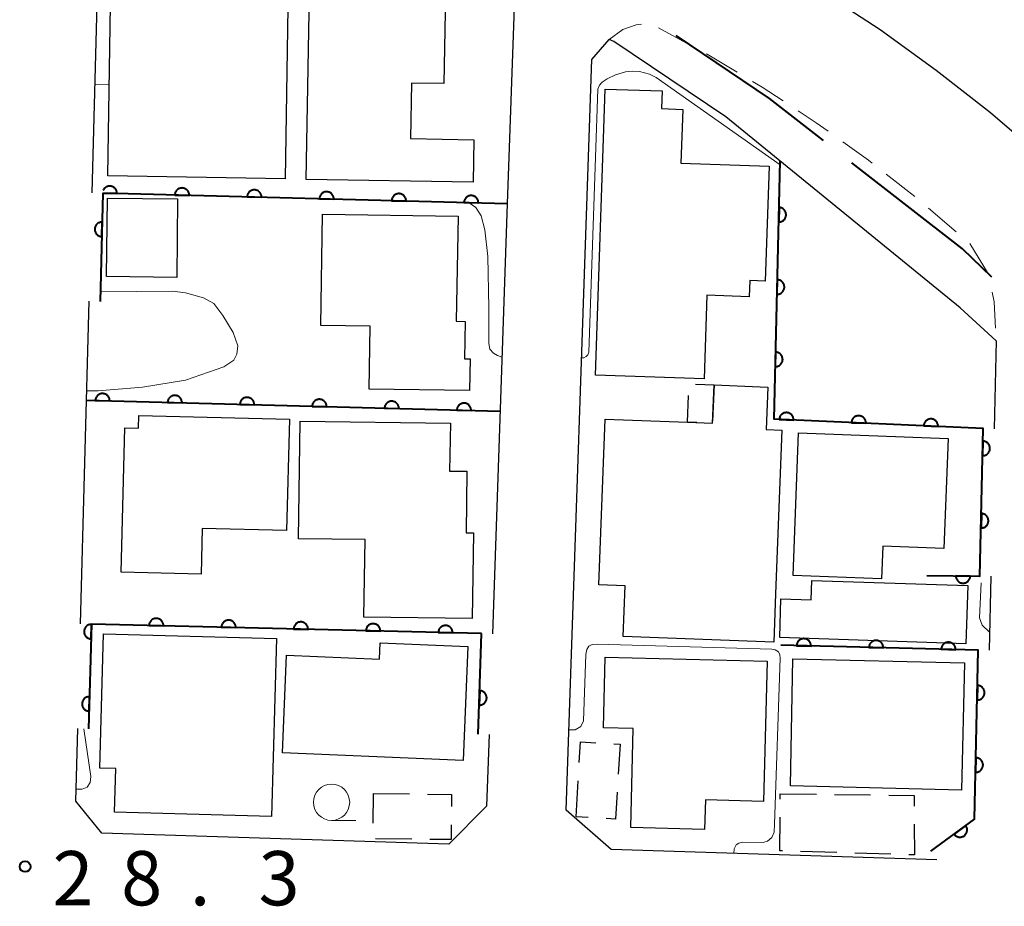
# Model space of a CAD drawing. Units: metres. Extents: x -72000 to -70000, y 32999 to 34500.
# Drawn here: x -71286 to -71217, y 33134 to 33196 of the extents above; entities that cross this region are included whole.
import ezdxf

# ---------------------------------------------------------------- set-up
doc = ezdxf.new("R2010")
doc.units = ezdxf.units.M
for name, color, linetype, lineweight in [('110600_大字・町・丁目界', 7, 'Continuous', 40), ('210100_道路縁(街区線)', 7, 'Continuous', 30), ('221300_歩道', 7, 'Continuous', 30), ('300100_普通建物', 7, 'Continuous', 30), ('300300_普通無壁舎', 7, 'Continuous', 30), ('611100_コンクリート被覆(直落)', 7, 'Continuous', 30), ('633100_広葉樹林', 7, 'Continuous', 13), ('710200_等高線(主曲線)', 7, 'Continuous', 13), ('731200_図化機測定による標高点', 7, 'Continuous', 40)]:
    doc.layers.add(name, color=color, linetype=linetype, lineweight=lineweight)
doc.styles.add('Style-WORKING', font='MS Gothic.ttf')

msp = doc.modelspace()

# ---------------------------------------------------------------- linework, layer by layer
at = {"layer": '110600_大字・町・丁目界', "linetype": 'Continuous', "lineweight": 40, "flags": 128}
for points in [[(-71230.001, 33187.339), (-71233.73, 33190.24), (-71240.166, 33194.602)], [(-71218.36, 33177.9), (-71220.39, 33179.86), (-71228.028, 33185.803)]]:
    msp.add_lwpolyline(points, dxfattribs=at)
at = {"layer": '210100_道路縁(街区線)', "linetype": 'Continuous', "lineweight": 30, "flags": 128}
for points in [[(-71255.95, 33209.61), (-71251.47, 33208.08), (-71247.04, 33206.36), (-71242.68, 33204.46), (-71238.39, 33202.36), (-71234.18, 33200.08), (-71230.08, 33197.63), (-71226.08, 33195), (-71222.2, 33192.21), (-71218.45, 33189.27), (-71214.84, 33186.18), (-71211.38, 33182.96)], [(-71280.56, 33183.72), (-71280.14, 33199.38), (-71276.08, 33201.15)], [(-71251.36, 33197.23), (-71251.85, 33182.97), (-71252.88, 33153.24)], [(-71222.15, 33137.62), (-71244.68, 33138.34), (-71247.79, 33141.05), (-71246.01, 33192.93), (-71244.8, 33194.33)], [(-71218.05, 33173.49), (-71220.54, 33175.77), (-71236.75, 33188.98), (-71244.49, 33194.19), (-71244.8, 33194.33)], [(-71281.35, 33153.94), (-71280.76, 33176.23)], [(-71218.05, 33173.49), (-71218.2, 33167.42)], [(-71218.42, 33157.22), (-71218.54, 33152.11)], [(-71253.11, 33146.29), (-71253.29, 33141.33), (-71255.9, 33138.7), (-71279.88, 33139.46), (-71281.68, 33141.68), (-71281.55, 33146.7)]]:
    msp.add_lwpolyline(points, dxfattribs=at)
at = {"layer": '221300_歩道', "linetype": 'Continuous', "lineweight": 13}
for p, q in [((-71241.409, 33195.122), (-71239.21, 33193.933)), ((-71225.652, 33185.008), (-71223.686, 33183.464)), ((-71222.727, 33182.663), (-71220.829, 33181.036))]:
    msp.add_line(p, q, dxfattribs=at)
at = {"layer": '221300_歩道', "linetype": 'Continuous', "lineweight": 13, "flags": 128}
for points in [[(-71244.8, 33194.33), (-71243.86, 33195.02), (-71242.95, 33195.34), (-71242.582, 33195.37)], [(-71238.111, 33193.338), (-71238.04, 33193.3), (-71235.962, 33192.06)], [(-71234.889, 33191.419), (-71234.22, 33191.02), (-71232.783, 33190.073)], [(-71231.739, 33189.386), (-71230.5, 33188.57), (-71229.674, 33187.977)], [(-71228.658, 33187.249), (-71226.89, 33185.98), (-71226.636, 33185.78)], [(-71219.883, 33180.219), (-71218.58, 33178.09), (-71218.579, 33178.087)], [(-71218.32, 33176.864), (-71218.18, 33176.2), (-71218.093, 33174.38)]]:
    msp.add_lwpolyline(points, dxfattribs=at)
at = {"layer": '300100_普通建物', "linetype": 'Continuous', "lineweight": 30, "flags": 128}
for points in [[(-71254.21, 33184.46), (-71265.75, 33184.65), (-71265.48, 33200.07), (-71263.4, 33200.03), (-71263.44, 33198.09), (-71260.65, 33198.04), (-71260.64, 33198.77), (-71256.1, 33198.7), (-71256.23, 33191.27), (-71258.48, 33191.31), (-71258.54, 33187.47), (-71254.16, 33187.39)], [(-71233.75, 33185.56), (-71234.02, 33177.62), (-71235.08, 33177.66), (-71235.12, 33176.54), (-71238.05, 33176.64), (-71238.25, 33170.86), (-71245.76, 33171.12), (-71245.08, 33190.89), (-71241.14, 33190.76), (-71241.18, 33189.54), (-71239.72, 33189.49), (-71239.85, 33185.77)], [(-71264.64, 33182.24), (-71255.26, 33182.1), (-71255.38, 33174.85), (-71254.76, 33174.84), (-71254.8, 33172.25), (-71254.42, 33172.24), (-71254.46, 33170.05), (-71261.4, 33170.16), (-71261.33, 33174.51), (-71264.75, 33174.56)], [(-71233.31, 33156), (-71233.43, 33152.67), (-71243.85, 33153.07), (-71243.71, 33156.57), (-71245.52, 33156.64), (-71245.08, 33168.08), (-71239.4, 33167.87), (-71237.66, 33167.8), (-71237.56, 33170.45), (-71233.83, 33170.3), (-71233.95, 33167.37), (-71232.87, 33167.33)], [(-71278.54, 33157.51), (-71278.29, 33167.48), (-71277.34, 33167.45), (-71277.32, 33168.34), (-71266.92, 33168.07), (-71267.12, 33160.38), (-71272.94, 33160.53), (-71273.02, 33157.37)], [(-71266.17, 33167.95), (-71255.79, 33167.81), (-71255.84, 33164.49), (-71254.64, 33164.48), (-71254.7, 33160.22), (-71254.19, 33160.22), (-71254.27, 33154.3), (-71261.76, 33154.4), (-71261.68, 33159.76), (-71266.29, 33159.82)], [(-71232.09, 33157.27), (-71231.72, 33167.14), (-71221.37, 33166.75), (-71221.66, 33159.14), (-71225.89, 33159.3), (-71225.98, 33157.05)], [(-71220.16, 33152.56), (-71233.02, 33152.99), (-71232.93, 33155.67), (-71230.84, 33155.6), (-71230.8, 33156.94), (-71220.02, 33156.58)], [(-71268.15, 33140.63), (-71279, 33140.92), (-71278.91, 33143.93), (-71280.02, 33143.96), (-71279.76, 33153.25), (-71267.82, 33152.93)], [(-71254.9, 33144.5), (-71267.39, 33145.02), (-71267.11, 33151.76), (-71260.68, 33151.49), (-71260.64, 33152.62), (-71254.57, 33152.37)], [(-71245.09, 33151.62), (-71233.89, 33151.35), (-71234.13, 33141.66), (-71238.16, 33141.76), (-71238.21, 33139.73), (-71243.31, 33139.86), (-71243.14, 33146.7), (-71245.21, 33146.75)]]:
    msp.add_lwpolyline(points, close=True, dxfattribs=at)
at = {"layer": '300100_普通建物', "linetype": 'Continuous', "lineweight": 30}
for points in [[(-71267.21, 33184.7), (-71279.46, 33184.89), (-71279.28, 33196.71), (-71267.03, 33196.52)], [(-71274.65, 33183.31), (-71274.71, 33177.87), (-71279.56, 33177.93), (-71279.5, 33183.36)], [(-71232.12, 33151.51), (-71220.24, 33151.24), (-71220.44, 33142.45), (-71232.27, 33142.74)]]:
    msp.add_3dface(points, dxfattribs=at)
at = {"layer": '300300_普通無壁舎', "linetype": 'Continuous', "lineweight": 30}
for p, q in [((-71238.846, 33170.502), (-71237.56, 33170.45)), ((-71237.56, 33170.45), (-71237.654, 33167.952)), ((-71247.1, 33140.6), (-71246.951, 33143.096)), ((-71261.13, 33140.149), (-71261.11, 33142.21)), ((-71261.11, 33142.21), (-71258.61, 33142.182)), ((-71232.983, 33141.815), (-71232.98, 33142.18)), ((-71232.98, 33142.18), (-71230.48, 33142.153)), ((-71229.23, 33142.139), (-71226.73, 33142.112)), ((-71246.254, 33140.55), (-71247.1, 33140.6)), ((-71258.459, 33139.05), (-71260.959, 33139.078)), ((-71229.077, 33138.127), (-71231.576, 33138.205)), ((-71225.329, 33138.011), (-71227.827, 33138.089))]:
    msp.add_line(p, q, dxfattribs=at)
at = {"layer": '300300_普通無壁舎', "linetype": 'Continuous', "lineweight": 30, "flags": 128}
for points in [[(-71238.757, 33167.844), (-71239.4, 33167.87), (-71239.33, 33169.725)], [(-71246.876, 33144.343), (-71246.79, 33145.78), (-71245.731, 33145.718)], [(-71244.483, 33145.645), (-71244.06, 33145.62), (-71244.184, 33143.548)], [(-71257.36, 33142.168), (-71255.71, 33142.15), (-71255.718, 33141.3)], [(-71244.259, 33142.3), (-71244.37, 33140.44), (-71245.006, 33140.477)], [(-71225.48, 33142.099), (-71223.73, 33142.08), (-71223.725, 33141.331)], [(-71255.73, 33140.05), (-71255.74, 33139.02), (-71257.209, 33139.036)], [(-71232.825, 33138.244), (-71233.01, 33138.25), (-71232.992, 33140.565)], [(-71223.715, 33140.081), (-71223.7, 33137.96), (-71224.079, 33137.972)]]:
    msp.add_lwpolyline(points, dxfattribs=at)
at = {"layer": '611100_コンクリート被覆(直落)', "linetype": 'Continuous', "lineweight": 40}
for p, q in [((-71279.81, 33183.7), (-71280.01, 33176.21)), ((-71251.85, 33182.97), (-71279.81, 33183.7)), ((-71252.35, 33168.62), (-71280.94, 33169.38)), ((-71253.86, 33146.32), (-71253.63, 33153.26))]:
    msp.add_line(p, q, dxfattribs=at)
at = {"layer": '611100_コンクリート被覆(直落)', "linetype": 'Continuous', "lineweight": 40, "flags": 128}
for points in [[(-71222.84, 33157.28), (-71219.17, 33157.23), (-71218.95, 33167.44), (-71233.41, 33168.07), (-71232.99, 33185.91)], [(-71279.81, 33183.7), (-71278.841, 33183.675), (-71278.842, 33183.719), (-71278.847, 33183.762), (-71278.854, 33183.804), (-71278.866, 33183.846), (-71278.882, 33183.887), (-71278.901, 33183.926), (-71278.923, 33183.964), (-71278.949, 33183.999), (-71278.978, 33184.032), (-71279.01, 33184.062), (-71279.043, 33184.09), (-71279.079, 33184.114), (-71279.118, 33184.135), (-71279.157, 33184.153), (-71279.199, 33184.167), (-71279.241, 33184.177), (-71279.284, 33184.184), (-71279.328, 33184.188), (-71279.372, 33184.187), (-71279.415, 33184.182), (-71279.457, 33184.174), (-71279.499, 33184.162), (-71279.54, 33184.146), (-71279.579, 33184.127), (-71279.617, 33184.105), (-71279.652, 33184.079), (-71279.685, 33184.051), (-71279.715, 33184.019), (-71279.743, 33183.985), (-71279.767, 33183.949), (-71279.788, 33183.91), (-71279.806, 33183.872)], [(-71253.63, 33153.26), (-71280.6, 33153.92), (-71280.8, 33146.68)], [(-71222.58, 33138.23), (-71219.54, 33140.43), (-71219.29, 33152.11), (-71232.93, 33152.45)]]:
    msp.add_lwpolyline(points, dxfattribs=at)
for points in [[(-71274.842, 33183.57), (-71273.843, 33183.544), (-71273.843, 33183.588), (-71273.848, 33183.631), (-71273.856, 33183.674), (-71273.868, 33183.716), (-71273.884, 33183.756), (-71273.903, 33183.796), (-71273.925, 33183.833), (-71273.951, 33183.868), (-71273.979, 33183.902), (-71274.011, 33183.932), (-71274.045, 33183.96), (-71274.081, 33183.984), (-71274.12, 33184.005), (-71274.159, 33184.023), (-71274.201, 33184.037), (-71274.243, 33184.047), (-71274.285, 33184.054), (-71274.329, 33184.057), (-71274.373, 33184.056), (-71274.416, 33184.051), (-71274.459, 33184.043), (-71274.501, 33184.032), (-71274.541, 33184.016), (-71274.581, 33183.997), (-71274.619, 33183.975), (-71274.653, 33183.948), (-71274.687, 33183.92), (-71274.717, 33183.888), (-71274.745, 33183.855), (-71274.769, 33183.818), (-71274.79, 33183.78), (-71274.808, 33183.74), (-71274.822, 33183.699), (-71274.832, 33183.657), (-71274.839, 33183.614)], [(-71269.844, 33183.44), (-71268.844, 33183.414), (-71268.845, 33183.458), (-71268.85, 33183.501), (-71268.858, 33183.543), (-71268.87, 33183.585), (-71268.886, 33183.626), (-71268.905, 33183.665), (-71268.927, 33183.703), (-71268.953, 33183.738), (-71268.981, 33183.771), (-71269.013, 33183.801), (-71269.046, 33183.829), (-71269.083, 33183.853), (-71269.121, 33183.874), (-71269.161, 33183.892), (-71269.202, 33183.906), (-71269.244, 33183.916), (-71269.287, 33183.923), (-71269.331, 33183.927), (-71269.375, 33183.926), (-71269.418, 33183.921), (-71269.46, 33183.913), (-71269.503, 33183.901), (-71269.543, 33183.885), (-71269.583, 33183.866), (-71269.62, 33183.844), (-71269.655, 33183.818), (-71269.689, 33183.79), (-71269.719, 33183.758), (-71269.746, 33183.724), (-71269.77, 33183.688), (-71269.791, 33183.649), (-71269.809, 33183.61), (-71269.824, 33183.568), (-71269.834, 33183.527), (-71269.841, 33183.484)], [(-71264.846, 33183.309), (-71263.846, 33183.283), (-71263.847, 33183.327), (-71263.852, 33183.37), (-71263.86, 33183.413), (-71263.871, 33183.455), (-71263.887, 33183.495), (-71263.906, 33183.535), (-71263.928, 33183.572), (-71263.954, 33183.607), (-71263.983, 33183.641), (-71264.015, 33183.671), (-71264.048, 33183.699), (-71264.085, 33183.723), (-71264.123, 33183.744), (-71264.163, 33183.762), (-71264.204, 33183.776), (-71264.246, 33183.786), (-71264.289, 33183.793), (-71264.333, 33183.796), (-71264.377, 33183.795), (-71264.42, 33183.79), (-71264.462, 33183.782), (-71264.504, 33183.771), (-71264.545, 33183.755), (-71264.584, 33183.736), (-71264.622, 33183.714), (-71264.657, 33183.687), (-71264.69, 33183.659), (-71264.72, 33183.627), (-71264.748, 33183.594), (-71264.772, 33183.557), (-71264.793, 33183.519), (-71264.811, 33183.479), (-71264.825, 33183.438), (-71264.835, 33183.396), (-71264.842, 33183.353)], [(-71259.847, 33183.179), (-71258.848, 33183.153), (-71258.848, 33183.197), (-71258.853, 33183.24), (-71258.861, 33183.282), (-71258.873, 33183.324), (-71258.889, 33183.365), (-71258.908, 33183.404), (-71258.93, 33183.442), (-71258.956, 33183.477), (-71258.984, 33183.51), (-71259.017, 33183.54), (-71259.05, 33183.568), (-71259.086, 33183.592), (-71259.125, 33183.613), (-71259.164, 33183.631), (-71259.206, 33183.645), (-71259.248, 33183.655), (-71259.29, 33183.662), (-71259.334, 33183.666), (-71259.378, 33183.665), (-71259.422, 33183.66), (-71259.464, 33183.652), (-71259.506, 33183.64), (-71259.547, 33183.624), (-71259.586, 33183.605), (-71259.624, 33183.583), (-71259.658, 33183.557), (-71259.692, 33183.529), (-71259.722, 33183.497), (-71259.75, 33183.463), (-71259.774, 33183.427), (-71259.795, 33183.389), (-71259.813, 33183.349), (-71259.827, 33183.307), (-71259.837, 33183.266), (-71259.844, 33183.223)], [(-71254.849, 33183.048), (-71253.849, 33183.022), (-71253.85, 33183.066), (-71253.855, 33183.109), (-71253.863, 33183.152), (-71253.875, 33183.194), (-71253.891, 33183.234), (-71253.91, 33183.274), (-71253.932, 33183.311), (-71253.958, 33183.346), (-71253.986, 33183.38), (-71254.018, 33183.41), (-71254.052, 33183.438), (-71254.088, 33183.462), (-71254.126, 33183.483), (-71254.166, 33183.501), (-71254.208, 33183.515), (-71254.249, 33183.525), (-71254.292, 33183.532), (-71254.336, 33183.535), (-71254.38, 33183.534), (-71254.423, 33183.529), (-71254.465, 33183.521), (-71254.508, 33183.51), (-71254.548, 33183.494), (-71254.588, 33183.475), (-71254.625, 33183.453), (-71254.66, 33183.426), (-71254.694, 33183.398), (-71254.724, 33183.366), (-71254.752, 33183.333), (-71254.775, 33183.296), (-71254.796, 33183.258), (-71254.815, 33183.218), (-71254.829, 33183.177), (-71254.839, 33183.135), (-71254.846, 33183.092)], [(-71233.065, 33182.71), (-71233.089, 33181.71), (-71233.045, 33181.711), (-71233.002, 33181.716), (-71232.96, 33181.724), (-71232.917, 33181.736), (-71232.877, 33181.752), (-71232.837, 33181.771), (-71232.8, 33181.793), (-71232.765, 33181.819), (-71232.732, 33181.847), (-71232.702, 33181.88), (-71232.674, 33181.913), (-71232.65, 33181.95), (-71232.629, 33181.988), (-71232.611, 33182.028), (-71232.597, 33182.069), (-71232.587, 33182.111), (-71232.58, 33182.154), (-71232.577, 33182.198), (-71232.578, 33182.242), (-71232.583, 33182.285), (-71232.591, 33182.327), (-71232.603, 33182.37), (-71232.619, 33182.41), (-71232.638, 33182.449), (-71232.66, 33182.487), (-71232.687, 33182.522), (-71232.715, 33182.555), (-71232.747, 33182.585), (-71232.781, 33182.613), (-71232.817, 33182.637), (-71232.856, 33182.658), (-71232.895, 33182.675), (-71232.937, 33182.689), (-71232.979, 33182.699), (-71233.021, 33182.706)], [(-71279.89, 33180.701), (-71279.863, 33181.701), (-71279.907, 33181.7), (-71279.951, 33181.695), (-71279.993, 33181.687), (-71280.035, 33181.675), (-71280.076, 33181.659), (-71280.115, 33181.64), (-71280.153, 33181.618), (-71280.187, 33181.592), (-71280.221, 33181.564), (-71280.251, 33181.532), (-71280.279, 33181.499), (-71280.303, 33181.462), (-71280.324, 33181.424), (-71280.342, 33181.384), (-71280.356, 33181.343), (-71280.366, 33181.301), (-71280.373, 33181.258), (-71280.377, 33181.214), (-71280.376, 33181.17), (-71280.371, 33181.127), (-71280.363, 33181.085), (-71280.351, 33181.042), (-71280.335, 33181.002), (-71280.316, 33180.963), (-71280.294, 33180.925), (-71280.268, 33180.89), (-71280.24, 33180.856), (-71280.208, 33180.827), (-71280.175, 33180.799), (-71280.138, 33180.775), (-71280.1, 33180.754), (-71280.06, 33180.736), (-71280.019, 33180.722), (-71279.977, 33180.711), (-71279.934, 33180.704)], [(-71233.183, 33177.711), (-71233.207, 33176.711), (-71233.163, 33176.712), (-71233.119, 33176.717), (-71233.077, 33176.725), (-71233.035, 33176.737), (-71232.995, 33176.753), (-71232.955, 33176.772), (-71232.918, 33176.794), (-71232.883, 33176.821), (-71232.849, 33176.849), (-71232.819, 33176.881), (-71232.792, 33176.914), (-71232.768, 33176.951), (-71232.747, 33176.989), (-71232.729, 33177.029), (-71232.715, 33177.071), (-71232.705, 33177.112), (-71232.698, 33177.155), (-71232.695, 33177.199), (-71232.696, 33177.243), (-71232.701, 33177.286), (-71232.709, 33177.329), (-71232.721, 33177.371), (-71232.737, 33177.411), (-71232.756, 33177.451), (-71232.778, 33177.488), (-71232.804, 33177.523), (-71232.833, 33177.557), (-71232.865, 33177.586), (-71232.898, 33177.614), (-71232.935, 33177.638), (-71232.973, 33177.659), (-71233.013, 33177.677), (-71233.054, 33177.691), (-71233.096, 33177.701), (-71233.139, 33177.708)], [(-71233.301, 33172.712), (-71233.324, 33171.713), (-71233.28, 33171.714), (-71233.237, 33171.719), (-71233.195, 33171.727), (-71233.153, 33171.739), (-71233.112, 33171.755), (-71233.073, 33171.774), (-71233.035, 33171.796), (-71233.001, 33171.822), (-71232.967, 33171.85), (-71232.937, 33171.882), (-71232.909, 33171.916), (-71232.885, 33171.952), (-71232.865, 33171.991), (-71232.847, 33172.03), (-71232.833, 33172.072), (-71232.823, 33172.114), (-71232.816, 33172.157), (-71232.813, 33172.201), (-71232.814, 33172.245), (-71232.819, 33172.288), (-71232.827, 33172.33), (-71232.839, 33172.372), (-71232.855, 33172.413), (-71232.874, 33172.452), (-71232.896, 33172.49), (-71232.922, 33172.524), (-71232.95, 33172.558), (-71232.983, 33172.588), (-71233.016, 33172.616), (-71233.052, 33172.639), (-71233.091, 33172.66), (-71233.13, 33172.678), (-71233.172, 33172.692), (-71233.214, 33172.702), (-71233.257, 33172.709)], [(-71280.34, 33169.364), (-71279.34, 33169.337), (-71279.341, 33169.382), (-71279.346, 33169.425), (-71279.354, 33169.467), (-71279.366, 33169.509), (-71279.382, 33169.55), (-71279.401, 33169.589), (-71279.423, 33169.627), (-71279.449, 33169.661), (-71279.477, 33169.695), (-71279.509, 33169.725), (-71279.542, 33169.753), (-71279.579, 33169.777), (-71279.617, 33169.798), (-71279.657, 33169.816), (-71279.698, 33169.83), (-71279.74, 33169.84), (-71279.783, 33169.847), (-71279.827, 33169.851), (-71279.871, 33169.85), (-71279.914, 33169.845), (-71279.956, 33169.837), (-71279.999, 33169.825), (-71280.039, 33169.809), (-71280.079, 33169.79), (-71280.116, 33169.768), (-71280.151, 33169.742), (-71280.185, 33169.714), (-71280.215, 33169.682), (-71280.243, 33169.649), (-71280.266, 33169.612), (-71280.288, 33169.574), (-71280.306, 33169.534), (-71280.32, 33169.493), (-71280.33, 33169.451), (-71280.337, 33169.408)], [(-71275.342, 33169.231), (-71274.342, 33169.205), (-71274.343, 33169.249), (-71274.348, 33169.292), (-71274.356, 33169.334), (-71274.368, 33169.376), (-71274.384, 33169.417), (-71274.403, 33169.456), (-71274.425, 33169.494), (-71274.451, 33169.529), (-71274.479, 33169.562), (-71274.511, 33169.592), (-71274.544, 33169.62), (-71274.581, 33169.644), (-71274.619, 33169.665), (-71274.659, 33169.683), (-71274.7, 33169.697), (-71274.742, 33169.707), (-71274.785, 33169.715), (-71274.829, 33169.718), (-71274.873, 33169.717), (-71274.916, 33169.712), (-71274.958, 33169.704), (-71275.001, 33169.692), (-71275.041, 33169.676), (-71275.08, 33169.657), (-71275.118, 33169.635), (-71275.153, 33169.609), (-71275.187, 33169.581), (-71275.216, 33169.549), (-71275.244, 33169.516), (-71275.268, 33169.479), (-71275.289, 33169.441), (-71275.307, 33169.401), (-71275.321, 33169.36), (-71275.332, 33169.318), (-71275.339, 33169.275)], [(-71270.344, 33169.098), (-71269.344, 33169.072), (-71269.345, 33169.116), (-71269.35, 33169.159), (-71269.358, 33169.201), (-71269.369, 33169.243), (-71269.385, 33169.284), (-71269.404, 33169.323), (-71269.426, 33169.361), (-71269.452, 33169.396), (-71269.481, 33169.43), (-71269.513, 33169.459), (-71269.546, 33169.487), (-71269.582, 33169.511), (-71269.621, 33169.532), (-71269.66, 33169.55), (-71269.702, 33169.564), (-71269.744, 33169.575), (-71269.787, 33169.582), (-71269.831, 33169.585), (-71269.875, 33169.584), (-71269.918, 33169.579), (-71269.96, 33169.571), (-71270.002, 33169.559), (-71270.043, 33169.543), (-71270.082, 33169.525), (-71270.12, 33169.503), (-71270.155, 33169.476), (-71270.188, 33169.448), (-71270.218, 33169.416), (-71270.246, 33169.383), (-71270.27, 33169.346), (-71270.291, 33169.308), (-71270.309, 33169.268), (-71270.323, 33169.227), (-71270.333, 33169.185), (-71270.34, 33169.142)], [(-71265.345, 33168.965), (-71264.346, 33168.939), (-71264.347, 33168.983), (-71264.351, 33169.026), (-71264.359, 33169.068), (-71264.371, 33169.111), (-71264.387, 33169.151), (-71264.406, 33169.191), (-71264.428, 33169.228), (-71264.454, 33169.263), (-71264.482, 33169.297), (-71264.515, 33169.327), (-71264.548, 33169.354), (-71264.584, 33169.378), (-71264.623, 33169.399), (-71264.662, 33169.417), (-71264.704, 33169.432), (-71264.746, 33169.442), (-71264.788, 33169.449), (-71264.832, 33169.452), (-71264.876, 33169.451), (-71264.919, 33169.446), (-71264.962, 33169.438), (-71265.004, 33169.427), (-71265.044, 33169.411), (-71265.084, 33169.392), (-71265.122, 33169.37), (-71265.156, 33169.344), (-71265.19, 33169.315), (-71265.22, 33169.283), (-71265.248, 33169.25), (-71265.272, 33169.214), (-71265.293, 33169.175), (-71265.311, 33169.136), (-71265.325, 33169.094), (-71265.335, 33169.052), (-71265.342, 33169.009)], [(-71260.347, 33168.833), (-71259.348, 33168.806), (-71259.348, 33168.85), (-71259.353, 33168.893), (-71259.361, 33168.935), (-71259.373, 33168.978), (-71259.389, 33169.018), (-71259.408, 33169.058), (-71259.43, 33169.095), (-71259.456, 33169.13), (-71259.484, 33169.164), (-71259.516, 33169.194), (-71259.55, 33169.222), (-71259.586, 33169.246), (-71259.624, 33169.267), (-71259.664, 33169.285), (-71259.706, 33169.299), (-71259.747, 33169.309), (-71259.79, 33169.316), (-71259.834, 33169.319), (-71259.878, 33169.318), (-71259.921, 33169.313), (-71259.963, 33169.306), (-71260.006, 33169.294), (-71260.046, 33169.278), (-71260.086, 33169.259), (-71260.123, 33169.237), (-71260.158, 33169.211), (-71260.192, 33169.183), (-71260.222, 33169.15), (-71260.25, 33169.117), (-71260.274, 33169.081), (-71260.295, 33169.042), (-71260.313, 33169.003), (-71260.327, 33168.961), (-71260.337, 33168.919), (-71260.344, 33168.877)], [(-71255.349, 33168.7), (-71254.349, 33168.673), (-71254.35, 33168.717), (-71254.355, 33168.76), (-71254.363, 33168.803), (-71254.375, 33168.845), (-71254.391, 33168.885), (-71254.41, 33168.925), (-71254.432, 33168.962), (-71254.458, 33168.997), (-71254.486, 33169.031), (-71254.518, 33169.061), (-71254.551, 33169.089), (-71254.588, 33169.113), (-71254.626, 33169.134), (-71254.666, 33169.152), (-71254.707, 33169.166), (-71254.749, 33169.176), (-71254.792, 33169.183), (-71254.836, 33169.186), (-71254.88, 33169.185), (-71254.923, 33169.181), (-71254.965, 33169.173), (-71255.008, 33169.161), (-71255.048, 33169.145), (-71255.088, 33169.126), (-71255.125, 33169.104), (-71255.16, 33169.078), (-71255.194, 33169.05), (-71255.223, 33169.017), (-71255.251, 33168.984), (-71255.275, 33168.948), (-71255.296, 33168.909), (-71255.314, 33168.87), (-71255.329, 33168.828), (-71255.339, 33168.786), (-71255.346, 33168.744)], [(-71233.054, 33168.054), (-71232.055, 33168.011), (-71232.055, 33168.055), (-71232.059, 33168.098), (-71232.066, 33168.141), (-71232.077, 33168.183), (-71232.093, 33168.224), (-71232.111, 33168.264), (-71232.132, 33168.302), (-71232.158, 33168.337), (-71232.185, 33168.371), (-71232.217, 33168.401), (-71232.25, 33168.43), (-71232.286, 33168.454), (-71232.324, 33168.476), (-71232.363, 33168.495), (-71232.404, 33168.51), (-71232.446, 33168.52), (-71232.489, 33168.528), (-71232.533, 33168.532), (-71232.577, 33168.532), (-71232.62, 33168.528), (-71232.662, 33168.521), (-71232.705, 33168.51), (-71232.745, 33168.494), (-71232.785, 33168.476), (-71232.823, 33168.455), (-71232.858, 33168.429), (-71232.893, 33168.402), (-71232.923, 33168.37), (-71232.952, 33168.337), (-71232.976, 33168.301), (-71232.998, 33168.263), (-71233.016, 33168.224), (-71233.031, 33168.183), (-71233.042, 33168.141), (-71233.05, 33168.098)], [(-71228.059, 33167.837), (-71227.06, 33167.793), (-71227.06, 33167.837), (-71227.064, 33167.881), (-71227.071, 33167.923), (-71227.082, 33167.965), (-71227.097, 33168.006), (-71227.116, 33168.046), (-71227.137, 33168.084), (-71227.163, 33168.119), (-71227.19, 33168.153), (-71227.222, 33168.184), (-71227.255, 33168.212), (-71227.291, 33168.237), (-71227.329, 33168.258), (-71227.368, 33168.277), (-71227.409, 33168.292), (-71227.451, 33168.303), (-71227.493, 33168.311), (-71227.537, 33168.315), (-71227.581, 33168.315), (-71227.625, 33168.31), (-71227.667, 33168.303), (-71227.71, 33168.292), (-71227.75, 33168.277), (-71227.79, 33168.259), (-71227.828, 33168.237), (-71227.863, 33168.212), (-71227.897, 33168.184), (-71227.928, 33168.152), (-71227.956, 33168.12), (-71227.981, 33168.084), (-71228.003, 33168.046), (-71228.021, 33168.006), (-71228.036, 33167.965), (-71228.047, 33167.923), (-71228.055, 33167.881)], [(-71223.063, 33167.619), (-71222.064, 33167.576), (-71222.064, 33167.62), (-71222.069, 33167.663), (-71222.076, 33167.705), (-71222.087, 33167.748), (-71222.102, 33167.789), (-71222.12, 33167.828), (-71222.142, 33167.866), (-71222.167, 33167.901), (-71222.195, 33167.936), (-71222.226, 33167.966), (-71222.259, 33167.995), (-71222.295, 33168.019), (-71222.333, 33168.041), (-71222.373, 33168.06), (-71222.414, 33168.074), (-71222.456, 33168.085), (-71222.498, 33168.093), (-71222.542, 33168.097), (-71222.586, 33168.097), (-71222.629, 33168.093), (-71222.672, 33168.086), (-71222.714, 33168.074), (-71222.755, 33168.059), (-71222.795, 33168.041), (-71222.833, 33168.02), (-71222.868, 33167.994), (-71222.902, 33167.967), (-71222.933, 33167.935), (-71222.961, 33167.902), (-71222.986, 33167.866), (-71223.007, 33167.828), (-71223.026, 33167.789), (-71223.041, 33167.747), (-71223.052, 33167.706), (-71223.059, 33167.663)], [(-71218.969, 33166.557), (-71218.991, 33165.558), (-71218.947, 33165.559), (-71218.903, 33165.564), (-71218.861, 33165.572), (-71218.819, 33165.584), (-71218.779, 33165.6), (-71218.739, 33165.619), (-71218.702, 33165.642), (-71218.667, 33165.668), (-71218.633, 33165.696), (-71218.604, 33165.728), (-71218.576, 33165.762), (-71218.552, 33165.798), (-71218.531, 33165.837), (-71218.514, 33165.877), (-71218.5, 33165.918), (-71218.49, 33165.96), (-71218.483, 33166.003), (-71218.48, 33166.047), (-71218.481, 33166.091), (-71218.486, 33166.134), (-71218.494, 33166.176), (-71218.506, 33166.218), (-71218.522, 33166.259), (-71218.542, 33166.298), (-71218.564, 33166.336), (-71218.59, 33166.37), (-71218.618, 33166.404), (-71218.651, 33166.434), (-71218.684, 33166.461), (-71218.721, 33166.485), (-71218.759, 33166.506), (-71218.799, 33166.524), (-71218.84, 33166.538), (-71218.882, 33166.548), (-71218.925, 33166.555)], [(-71219.077, 33161.559), (-71219.098, 33160.559), (-71219.054, 33160.56), (-71219.011, 33160.565), (-71218.969, 33160.573), (-71218.927, 33160.585), (-71218.886, 33160.601), (-71218.847, 33160.62), (-71218.809, 33160.643), (-71218.775, 33160.669), (-71218.741, 33160.697), (-71218.712, 33160.73), (-71218.684, 33160.763), (-71218.66, 33160.8), (-71218.639, 33160.838), (-71218.621, 33160.878), (-71218.607, 33160.919), (-71218.597, 33160.961), (-71218.591, 33161.004), (-71218.588, 33161.048), (-71218.589, 33161.092), (-71218.594, 33161.135), (-71218.602, 33161.177), (-71218.614, 33161.22), (-71218.63, 33161.26), (-71218.649, 33161.299), (-71218.671, 33161.337), (-71218.698, 33161.371), (-71218.726, 33161.405), (-71218.758, 33161.435), (-71218.792, 33161.462), (-71218.828, 33161.486), (-71218.867, 33161.507), (-71218.906, 33161.525), (-71218.948, 33161.539), (-71218.99, 33161.549), (-71219.033, 33161.556)], [(-71219.84, 33157.239), (-71220.84, 33157.253), (-71220.839, 33157.209), (-71220.833, 33157.166), (-71220.825, 33157.124), (-71220.813, 33157.081), (-71220.796, 33157.041), (-71220.777, 33157.002), (-71220.754, 33156.965), (-71220.728, 33156.93), (-71220.699, 33156.897), (-71220.666, 33156.867), (-71220.633, 33156.84), (-71220.596, 33156.816), (-71220.557, 33156.796), (-71220.518, 33156.778), (-71220.476, 33156.765), (-71220.434, 33156.755), (-71220.391, 33156.749), (-71220.347, 33156.746), (-71220.303, 33156.747), (-71220.26, 33156.753), (-71220.218, 33156.761), (-71220.176, 33156.774), (-71220.135, 33156.79), (-71220.096, 33156.81), (-71220.059, 33156.832), (-71220.024, 33156.859), (-71219.991, 33156.887), (-71219.962, 33156.92), (-71219.934, 33156.953), (-71219.911, 33156.99), (-71219.89, 33157.029), (-71219.873, 33157.069), (-71219.859, 33157.11), (-71219.849, 33157.152), (-71219.843, 33157.195)], [(-71276.623, 33153.823), (-71275.623, 33153.798), (-71275.624, 33153.842), (-71275.629, 33153.885), (-71275.637, 33153.928), (-71275.649, 33153.97), (-71275.665, 33154.01), (-71275.684, 33154.05), (-71275.706, 33154.087), (-71275.733, 33154.122), (-71275.761, 33154.156), (-71275.793, 33154.185), (-71275.826, 33154.213), (-71275.863, 33154.237), (-71275.901, 33154.258), (-71275.941, 33154.276), (-71275.982, 33154.29), (-71276.024, 33154.3), (-71276.067, 33154.307), (-71276.111, 33154.31), (-71276.155, 33154.309), (-71276.198, 33154.304), (-71276.24, 33154.296), (-71276.283, 33154.284), (-71276.323, 33154.268), (-71276.363, 33154.249), (-71276.4, 33154.227), (-71276.435, 33154.201), (-71276.468, 33154.173), (-71276.498, 33154.141), (-71276.526, 33154.107), (-71276.55, 33154.071), (-71276.571, 33154.032), (-71276.589, 33153.993), (-71276.603, 33153.951), (-71276.613, 33153.909), (-71276.62, 33153.867)], [(-71280.628, 33152.898), (-71280.601, 33153.898), (-71280.645, 33153.897), (-71280.688, 33153.892), (-71280.73, 33153.885), (-71280.772, 33153.873), (-71280.813, 33153.857), (-71280.852, 33153.838), (-71280.89, 33153.816), (-71280.925, 33153.79), (-71280.959, 33153.762), (-71280.988, 33153.73), (-71281.016, 33153.696), (-71281.04, 33153.66), (-71281.061, 33153.622), (-71281.08, 33153.582), (-71281.094, 33153.541), (-71281.104, 33153.499), (-71281.111, 33153.456), (-71281.114, 33153.412), (-71281.113, 33153.368), (-71281.109, 33153.325), (-71281.101, 33153.283), (-71281.089, 33153.24), (-71281.073, 33153.2), (-71281.054, 33153.16), (-71281.032, 33153.123), (-71281.006, 33153.088), (-71280.978, 33153.054), (-71280.946, 33153.024), (-71280.913, 33152.996), (-71280.876, 33152.972), (-71280.838, 33152.951), (-71280.798, 33152.933), (-71280.757, 33152.919), (-71280.715, 33152.909), (-71280.672, 33152.902)], [(-71271.625, 33153.7), (-71270.625, 33153.676), (-71270.626, 33153.72), (-71270.631, 33153.763), (-71270.639, 33153.805), (-71270.651, 33153.848), (-71270.667, 33153.888), (-71270.686, 33153.927), (-71270.708, 33153.965), (-71270.734, 33154), (-71270.762, 33154.033), (-71270.794, 33154.063), (-71270.828, 33154.091), (-71270.864, 33154.115), (-71270.903, 33154.136), (-71270.942, 33154.154), (-71270.984, 33154.168), (-71271.026, 33154.178), (-71271.069, 33154.185), (-71271.113, 33154.188), (-71271.157, 33154.187), (-71271.2, 33154.182), (-71271.242, 33154.174), (-71271.284, 33154.162), (-71271.325, 33154.146), (-71271.364, 33154.127), (-71271.402, 33154.105), (-71271.436, 33154.079), (-71271.47, 33154.051), (-71271.5, 33154.018), (-71271.528, 33153.985), (-71271.552, 33153.949), (-71271.572, 33153.91), (-71271.59, 33153.871), (-71271.604, 33153.829), (-71271.614, 33153.787), (-71271.622, 33153.744)], [(-71266.626, 33153.578), (-71265.626, 33153.554), (-71265.627, 33153.598), (-71265.632, 33153.641), (-71265.64, 33153.683), (-71265.652, 33153.725), (-71265.668, 33153.766), (-71265.687, 33153.805), (-71265.709, 33153.843), (-71265.736, 33153.877), (-71265.764, 33153.911), (-71265.796, 33153.941), (-71265.829, 33153.969), (-71265.866, 33153.993), (-71265.904, 33154.014), (-71265.944, 33154.031), (-71265.985, 33154.046), (-71266.027, 33154.056), (-71266.07, 33154.063), (-71266.114, 33154.066), (-71266.158, 33154.065), (-71266.201, 33154.06), (-71266.243, 33154.052), (-71266.286, 33154.04), (-71266.326, 33154.024), (-71266.366, 33154.005), (-71266.403, 33153.983), (-71266.438, 33153.957), (-71266.471, 33153.928), (-71266.501, 33153.896), (-71266.529, 33153.863), (-71266.553, 33153.826), (-71266.574, 33153.788), (-71266.592, 33153.748), (-71266.606, 33153.707), (-71266.616, 33153.665), (-71266.623, 33153.622)], [(-71261.628, 33153.456), (-71260.628, 33153.431), (-71260.629, 33153.475), (-71260.634, 33153.518), (-71260.642, 33153.561), (-71260.654, 33153.603), (-71260.67, 33153.643), (-71260.689, 33153.683), (-71260.711, 33153.72), (-71260.737, 33153.755), (-71260.765, 33153.789), (-71260.797, 33153.819), (-71260.831, 33153.846), (-71260.867, 33153.87), (-71260.906, 33153.891), (-71260.945, 33153.909), (-71260.987, 33153.923), (-71261.029, 33153.933), (-71261.072, 33153.94), (-71261.116, 33153.943), (-71261.16, 33153.942), (-71261.203, 33153.937), (-71261.245, 33153.929), (-71261.287, 33153.918), (-71261.328, 33153.902), (-71261.367, 33153.882), (-71261.405, 33153.86), (-71261.439, 33153.834), (-71261.473, 33153.806), (-71261.503, 33153.774), (-71261.531, 33153.74), (-71261.555, 33153.704), (-71261.575, 33153.666), (-71261.593, 33153.626), (-71261.607, 33153.584), (-71261.617, 33153.542), (-71261.625, 33153.5)], [(-71256.629, 33153.333), (-71255.629, 33153.309), (-71255.63, 33153.353), (-71255.635, 33153.396), (-71255.643, 33153.438), (-71255.655, 33153.481), (-71255.671, 33153.521), (-71255.69, 33153.56), (-71255.712, 33153.598), (-71255.739, 33153.633), (-71255.767, 33153.666), (-71255.799, 33153.696), (-71255.832, 33153.724), (-71255.869, 33153.748), (-71255.907, 33153.769), (-71255.947, 33153.787), (-71255.988, 33153.801), (-71256.03, 33153.811), (-71256.073, 33153.818), (-71256.117, 33153.821), (-71256.161, 33153.82), (-71256.204, 33153.815), (-71256.246, 33153.807), (-71256.289, 33153.795), (-71256.329, 33153.779), (-71256.369, 33153.76), (-71256.406, 33153.738), (-71256.441, 33153.712), (-71256.474, 33153.684), (-71256.504, 33153.651), (-71256.532, 33153.618), (-71256.556, 33153.582), (-71256.577, 33153.543), (-71256.595, 33153.504), (-71256.609, 33153.462), (-71256.619, 33153.42), (-71256.626, 33153.377)], [(-71231.851, 33152.423), (-71230.851, 33152.398), (-71230.852, 33152.442), (-71230.857, 33152.485), (-71230.865, 33152.528), (-71230.877, 33152.57), (-71230.893, 33152.61), (-71230.912, 33152.65), (-71230.934, 33152.687), (-71230.96, 33152.722), (-71230.988, 33152.756), (-71231.021, 33152.786), (-71231.054, 33152.813), (-71231.09, 33152.837), (-71231.129, 33152.858), (-71231.168, 33152.876), (-71231.21, 33152.89), (-71231.252, 33152.9), (-71231.295, 33152.907), (-71231.339, 33152.91), (-71231.383, 33152.91), (-71231.426, 33152.905), (-71231.468, 33152.897), (-71231.51, 33152.885), (-71231.551, 33152.869), (-71231.59, 33152.85), (-71231.628, 33152.828), (-71231.662, 33152.802), (-71231.696, 33152.773), (-71231.726, 33152.741), (-71231.754, 33152.708), (-71231.778, 33152.671), (-71231.799, 33152.633), (-71231.817, 33152.593), (-71231.831, 33152.552), (-71231.841, 33152.51), (-71231.848, 33152.467)], [(-71226.852, 33152.299), (-71225.853, 33152.274), (-71225.854, 33152.318), (-71225.859, 33152.361), (-71225.867, 33152.403), (-71225.878, 33152.445), (-71225.894, 33152.486), (-71225.913, 33152.525), (-71225.936, 33152.563), (-71225.962, 33152.597), (-71225.99, 33152.631), (-71226.022, 33152.661), (-71226.055, 33152.689), (-71226.092, 33152.713), (-71226.13, 33152.734), (-71226.17, 33152.752), (-71226.212, 33152.766), (-71226.253, 33152.776), (-71226.296, 33152.783), (-71226.34, 33152.786), (-71226.384, 33152.785), (-71226.427, 33152.78), (-71226.47, 33152.772), (-71226.512, 33152.76), (-71226.552, 33152.744), (-71226.592, 33152.725), (-71226.629, 33152.703), (-71226.664, 33152.677), (-71226.698, 33152.649), (-71226.727, 33152.616), (-71226.755, 33152.583), (-71226.779, 33152.547), (-71226.8, 33152.508), (-71226.818, 33152.469), (-71226.832, 33152.427), (-71226.842, 33152.385), (-71226.849, 33152.342)], [(-71221.854, 33152.174), (-71220.854, 33152.149), (-71220.855, 33152.193), (-71220.86, 33152.236), (-71220.868, 33152.278), (-71220.88, 33152.321), (-71220.896, 33152.361), (-71220.915, 33152.401), (-71220.937, 33152.438), (-71220.963, 33152.473), (-71220.991, 33152.507), (-71221.024, 33152.536), (-71221.057, 33152.564), (-71221.093, 33152.588), (-71221.132, 33152.609), (-71221.171, 33152.627), (-71221.213, 33152.641), (-71221.255, 33152.651), (-71221.298, 33152.658), (-71221.342, 33152.661), (-71221.386, 33152.66), (-71221.429, 33152.655), (-71221.471, 33152.648), (-71221.513, 33152.636), (-71221.554, 33152.62), (-71221.593, 33152.601), (-71221.631, 33152.578), (-71221.665, 33152.552), (-71221.699, 33152.524), (-71221.729, 33152.492), (-71221.757, 33152.459), (-71221.781, 33152.422), (-71221.802, 33152.384), (-71221.82, 33152.344), (-71221.834, 33152.302), (-71221.844, 33152.261), (-71221.851, 33152.218)], [(-71219.342, 33149.675), (-71219.364, 33148.676), (-71219.319, 33148.677), (-71219.276, 33148.682), (-71219.234, 33148.69), (-71219.192, 33148.702), (-71219.152, 33148.718), (-71219.112, 33148.737), (-71219.075, 33148.759), (-71219.04, 33148.786), (-71219.006, 33148.814), (-71218.977, 33148.846), (-71218.949, 33148.88), (-71218.925, 33148.916), (-71218.904, 33148.955), (-71218.887, 33148.994), (-71218.873, 33149.036), (-71218.863, 33149.078), (-71218.856, 33149.121), (-71218.853, 33149.165), (-71218.854, 33149.209), (-71218.859, 33149.252), (-71218.867, 33149.294), (-71218.879, 33149.336), (-71218.895, 33149.377), (-71218.915, 33149.416), (-71218.937, 33149.454), (-71218.963, 33149.488), (-71218.991, 33149.522), (-71219.024, 33149.551), (-71219.057, 33149.579), (-71219.094, 33149.603), (-71219.132, 33149.624), (-71219.172, 33149.642), (-71219.214, 33149.656), (-71219.255, 33149.665), (-71219.298, 33149.672)], [(-71280.766, 33147.9), (-71280.739, 33148.9), (-71280.783, 33148.899), (-71280.826, 33148.894), (-71280.868, 33148.887), (-71280.91, 33148.875), (-71280.951, 33148.859), (-71280.99, 33148.84), (-71281.028, 33148.818), (-71281.063, 33148.792), (-71281.097, 33148.764), (-71281.126, 33148.732), (-71281.154, 33148.698), (-71281.178, 33148.662), (-71281.199, 33148.624), (-71281.218, 33148.584), (-71281.232, 33148.542), (-71281.242, 33148.501), (-71281.249, 33148.458), (-71281.252, 33148.414), (-71281.252, 33148.37), (-71281.247, 33148.327), (-71281.239, 33148.285), (-71281.227, 33148.242), (-71281.211, 33148.202), (-71281.192, 33148.162), (-71281.17, 33148.125), (-71281.144, 33148.09), (-71281.116, 33148.056), (-71281.084, 33148.026), (-71281.051, 33147.998), (-71281.014, 33147.974), (-71280.976, 33147.953), (-71280.936, 33147.935), (-71280.895, 33147.921), (-71280.853, 33147.911), (-71280.81, 33147.904)], [(-71253.761, 33149.318), (-71253.794, 33148.319), (-71253.75, 33148.319), (-71253.707, 33148.324), (-71253.664, 33148.332), (-71253.622, 33148.343), (-71253.581, 33148.359), (-71253.542, 33148.378), (-71253.504, 33148.399), (-71253.469, 33148.425), (-71253.435, 33148.453), (-71253.405, 33148.485), (-71253.377, 33148.518), (-71253.353, 33148.554), (-71253.331, 33148.593), (-71253.313, 33148.632), (-71253.299, 33148.674), (-71253.288, 33148.715), (-71253.281, 33148.758), (-71253.277, 33148.802), (-71253.278, 33148.846), (-71253.283, 33148.889), (-71253.29, 33148.932), (-71253.302, 33148.974), (-71253.317, 33149.015), (-71253.336, 33149.054), (-71253.358, 33149.092), (-71253.384, 33149.127), (-71253.412, 33149.161), (-71253.444, 33149.191), (-71253.477, 33149.219), (-71253.513, 33149.243), (-71253.551, 33149.264), (-71253.591, 33149.283), (-71253.632, 33149.297), (-71253.674, 33149.307), (-71253.717, 33149.315)], [(-71219.449, 33144.676), (-71219.471, 33143.677), (-71219.426, 33143.678), (-71219.383, 33143.683), (-71219.341, 33143.691), (-71219.299, 33143.703), (-71219.259, 33143.719), (-71219.219, 33143.738), (-71219.182, 33143.761), (-71219.147, 33143.787), (-71219.113, 33143.815), (-71219.084, 33143.847), (-71219.056, 33143.881), (-71219.032, 33143.917), (-71219.011, 33143.956), (-71218.994, 33143.996), (-71218.98, 33144.037), (-71218.97, 33144.079), (-71218.963, 33144.122), (-71218.96, 33144.166), (-71218.961, 33144.21), (-71218.966, 33144.253), (-71218.974, 33144.295), (-71218.986, 33144.337), (-71219.002, 33144.378), (-71219.022, 33144.417), (-71219.044, 33144.455), (-71219.07, 33144.489), (-71219.098, 33144.523), (-71219.131, 33144.553), (-71219.164, 33144.58), (-71219.201, 33144.604), (-71219.239, 33144.625), (-71219.279, 33144.643), (-71219.321, 33144.657), (-71219.362, 33144.667), (-71219.405, 33144.674)], [(-71220.15, 33139.989), (-71220.96, 33139.403), (-71220.932, 33139.368), (-71220.902, 33139.337), (-71220.87, 33139.308), (-71220.835, 33139.282), (-71220.798, 33139.259), (-71220.759, 33139.239), (-71220.719, 33139.223), (-71220.677, 33139.211), (-71220.634, 33139.201), (-71220.59, 33139.197), (-71220.547, 33139.195), (-71220.503, 33139.198), (-71220.46, 33139.205), (-71220.418, 33139.215), (-71220.376, 33139.229), (-71220.337, 33139.246), (-71220.298, 33139.266), (-71220.262, 33139.291), (-71220.227, 33139.318), (-71220.196, 33139.348), (-71220.167, 33139.38), (-71220.141, 33139.415), (-71220.118, 33139.452), (-71220.098, 33139.491), (-71220.082, 33139.532), (-71220.07, 33139.574), (-71220.06, 33139.616), (-71220.056, 33139.66), (-71220.054, 33139.704), (-71220.057, 33139.747), (-71220.064, 33139.79), (-71220.074, 33139.833), (-71220.088, 33139.874), (-71220.105, 33139.914), (-71220.125, 33139.952)]]:
    msp.add_lwpolyline(points, close=True, dxfattribs=at)
at = {"layer": '633100_広葉樹林', "linetype": 'Continuous', "lineweight": 13}
msp.add_line((-71264, 33140.35), (-71262.333, 33140.35), dxfattribs=at)
msp.add_circle((-71264, 33141.6), 1.25, dxfattribs=at)
at = {"layer": '710200_等高線(主曲線)', "linetype": 'Continuous', "lineweight": 13, "flags": 128}
for points, elevation in [([(-71232.99, 33185.65), (-71241.55, 33191.7), (-71242.01, 33191.93), (-71242.72, 33192.1), (-71243.21, 33192.13), (-71243.68, 33192.08), (-71244.37, 33191.88), (-71244.94, 33191.61), (-71245.29, 33191.37), (-71245.47, 33191.16), (-71245.59, 33190.88), (-71246.21, 33172.7), (-71246.28, 33172.53), (-71246.41, 33172.4), (-71246.57, 33172.33), (-71246.72, 33172.31)], 26), ([(-71280.35, 33191.23), (-71279.37, 33191.2)], 24), ([(-71254.5, 33183.04), (-71254.02, 33182.71), (-71253.67, 33182.14), (-71253.4, 33181.16), (-71253.19, 33179.33), (-71253.14, 33175.78), (-71253.12, 33173.82), (-71253.12, 33173.3), (-71253.05, 33172.91), (-71252.81, 33172.63), (-71252.54, 33172.49), (-71252.22, 33172.36)], 26), ([(-71279.99, 33176.89), (-71274.97, 33176.93), (-71274.09, 33176.81), (-71272.86, 33176.47), (-71272.15, 33176.07), (-71271.51, 33175.24), (-71270.81, 33174.07), (-71270.49, 33173.15), (-71270.56, 33172.57), (-71270.77, 33172.16), (-71271.44, 33171.69), (-71274.09, 33170.78), (-71277.08, 33170.28), (-71280.14, 33170.04), (-71280.92, 33170.04)], 26), ([(-71218.51, 33153.35), (-71219.01, 33153.84), (-71219.21, 33154.34), (-71219.09, 33156.78)], 26), ([(-71236.19, 33138.07), (-71236.17, 33138.38), (-71236.02, 33138.65), (-71235.84, 33138.77), (-71235.56, 33138.84), (-71234.16, 33138.82), (-71233.86, 33138.92), (-71233.56, 33139.16), (-71233.41, 33139.53), (-71233.37, 33140.1), (-71232.98, 33151.57), (-71233.02, 33151.8), (-71233.1, 33151.99), (-71233.34, 33152.14), (-71233.57, 33152.18), (-71245.65, 33152.53), (-71245.98, 33152.5), (-71246.21, 33152.4), (-71246.35, 33152.16), (-71246.42, 33151.81), (-71246.58, 33147.22), (-71246.76, 33146.83), (-71247.17, 33146.6), (-71247.6, 33146.6)], 28), ([(-71281.66, 33142.52), (-71281.24, 33142.5), (-71280.9, 33142.65), (-71280.7, 33142.98), (-71280.64, 33143.39), (-71281.14, 33146.67)], 28)]:
    msp.add_lwpolyline(points, dxfattribs=dict(at, elevation=elevation))
at = {"layer": '731200_図化機測定による標高点', "linetype": 'Continuous', "lineweight": 40}
msp.add_circle((-71285.19, 33137.16, 28.3), 0.375, dxfattribs=at)

# ---------------------------------------------------------------- texts
at = {"layer": '731200_図化機測定による標高点', "linetype": 'Continuous', "lineweight": 40, "style": 'Style-WORKING'}
for s, p in [('2', (-71283.3, 33134.48, -9.999)), ('8', (-71278.55, 33134.48, -9.999)), ('3', (-71269.05, 33134.48, -9.999)), ('.', (-71273.8, 33134.48, -9.999))]:
    msp.add_text(s, height=3.75, dxfattribs=at).set_placement(p)

doc.saveas('drawing.dxf')
